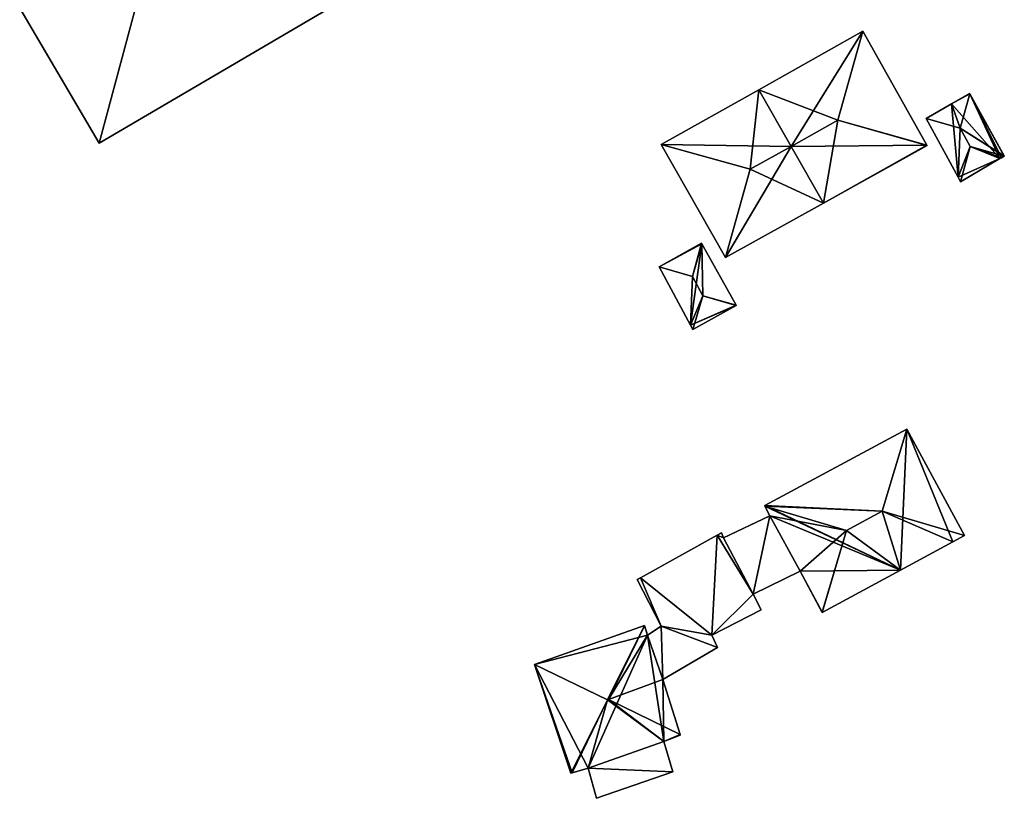
# Model space of a CAD drawing. Units: metres. Extents: x 69369 to 70008, y 353490 to 354013.
# Drawn here: x 69609 to 69693, y 353561 to 353628 of the extents above; entities that cross this region are included whole.
import ezdxf

# ---------------------------------------------------------------- set-up
doc = ezdxf.new("R2010")
doc.units = ezdxf.units.M
for name, color, linetype in [('FacadeFaces', 38, 'Continuous'), ('FloorBoundary', 4, 'Continuous'), ('FloorFaces', 38, 'Continuous'), ('OuterEaves', 4, 'Continuous'), ('RoofFaces', 24, 'Continuous'), ('RoofLines', 2, 'Continuous')]:
    doc.layers.add(name, color=color, linetype=linetype)

msp = doc.modelspace()

# ---------------------------------------------------------------- linework, layer by layer
at = {"layer": 'FacadeFaces'}
for points in [[(69615.422, 353617.808, 303.262), (69640.01, 353632.236, 291.196), (69640.01, 353632.236, 303.262), (69615.422, 353617.808, 303.262)], [(69615.422, 353617.808, 291.196), (69640.01, 353632.236, 291.196), (69615.422, 353617.808, 303.262), (69615.422, 353617.808, 291.196)], [(69608.582, 353629.404, 303.262), (69615.422, 353617.808, 291.196), (69615.422, 353617.808, 303.262), (69608.582, 353629.404, 303.262)], [(69608.582, 353629.404, 291.196), (69615.422, 353617.808, 291.196), (69608.582, 353629.404, 303.262), (69608.582, 353629.404, 291.196)], [(69681.09, 353627.436, 294.42), (69672.127, 353622.403, 286.647), (69672.127, 353622.403, 294.42), (69681.09, 353627.436, 294.42)], [(69681.09, 353627.436, 286.647), (69672.127, 353622.403, 286.647), (69681.09, 353627.436, 294.42), (69681.09, 353627.436, 286.647)], [(69686.594, 353617.633, 294.42), (69686.594, 353617.633, 286.647), (69681.09, 353627.436, 294.42), (69686.594, 353617.633, 294.42)], [(69681.09, 353627.436, 294.42), (69686.594, 353617.633, 286.647), (69681.09, 353627.436, 286.647), (69681.09, 353627.436, 294.42)], [(69672.127, 353622.403, 294.372), (69663.751, 353617.698, 287.505), (69663.751, 353617.698, 294.418), (69672.127, 353622.403, 294.372)], [(69672.127, 353622.403, 287.505), (69663.751, 353617.698, 287.505), (69672.127, 353622.403, 294.372), (69672.127, 353622.403, 287.505)], [(69672.127, 353622.403, 294.42), (69674.914, 353617.521, 286.647), (69674.914, 353617.521, 299.987), (69672.127, 353622.403, 294.42)], [(69672.127, 353622.403, 286.647), (69674.914, 353617.521, 286.647), (69672.127, 353622.403, 294.42), (69672.127, 353622.403, 286.647)], [(69674.914, 353617.522, 299.981), (69674.914, 353617.522, 287.505), (69672.127, 353622.403, 294.372), (69674.914, 353617.522, 299.981)], [(69672.127, 353622.403, 294.372), (69674.914, 353617.522, 287.505), (69672.127, 353622.403, 287.505), (69672.127, 353622.403, 294.372)], [(69690.247, 353622.087, 289.182), (69690.247, 353622.087, 286.066), (69688.714, 353621.195, 289.178), (69690.247, 353622.087, 289.182)], [(69690.247, 353622.087, 286.066), (69688.714, 353621.195, 286.066), (69688.714, 353621.195, 289.178), (69690.247, 353622.087, 286.066)], [(69690.273, 353622.04, 289.222), (69690.273, 353622.04, 286.066), (69690.247, 353622.087, 289.182), (69690.273, 353622.04, 289.222)], [(69690.273, 353622.04, 286.066), (69690.247, 353622.087, 286.066), (69690.247, 353622.087, 289.182), (69690.273, 353622.04, 286.066)], [(69693.243, 353616.705, 289.165), (69690.273, 353622.04, 286.066), (69690.273, 353622.04, 289.222), (69693.243, 353616.705, 289.165)], [(69693.243, 353616.705, 286.066), (69690.273, 353622.04, 286.066), (69693.243, 353616.705, 289.165), (69693.243, 353616.705, 286.066)], [(69688.714, 353621.195, 289.178), (69688.714, 353621.195, 286.066), (69686.53, 353619.923, 289.174), (69688.714, 353621.195, 289.178)], [(69686.53, 353619.923, 289.174), (69688.714, 353621.195, 286.066), (69686.53, 353619.923, 286.066), (69686.53, 353619.923, 289.174)], [(69686.53, 353619.923, 289.174), (69689.262, 353614.866, 286.066), (69689.262, 353614.866, 289.181), (69686.53, 353619.923, 289.174)], [(69686.53, 353619.923, 286.066), (69689.262, 353614.866, 286.066), (69686.53, 353619.923, 289.174), (69686.53, 353619.923, 286.066)], [(69663.751, 353617.698, 294.418), (69663.751, 353617.698, 287.505), (69663.725, 353617.684, 294.389), (69663.751, 353617.698, 294.418)], [(69663.751, 353617.698, 287.505), (69663.725, 353617.684, 287.505), (69663.725, 353617.684, 294.389), (69663.751, 353617.698, 287.505)], [(69663.725, 353617.684, 294.389), (69663.725, 353617.684, 287.505), (69669.259, 353607.966, 294.376), (69663.725, 353617.684, 294.389)], [(69663.725, 353617.684, 287.505), (69669.259, 353607.966, 287.505), (69669.259, 353607.966, 294.376), (69663.725, 353617.684, 287.505)], [(69677.695, 353612.651, 294.385), (69674.914, 353617.522, 287.505), (69674.914, 353617.522, 299.981), (69677.695, 353612.651, 294.385)], [(69677.695, 353612.651, 287.505), (69674.914, 353617.522, 287.505), (69677.695, 353612.651, 294.385), (69677.695, 353612.651, 287.505)], [(69674.914, 353617.521, 299.987), (69674.914, 353617.521, 286.647), (69677.695, 353612.651, 294.433), (69674.914, 353617.521, 299.987)], [(69674.914, 353617.521, 286.647), (69677.695, 353612.651, 286.647), (69677.695, 353612.651, 294.433), (69674.914, 353617.521, 286.647)], [(69677.695, 353612.651, 294.433), (69677.695, 353612.651, 286.647), (69686.611, 353617.603, 294.386), (69677.695, 353612.651, 294.433)], [(69677.695, 353612.651, 286.647), (69686.611, 353617.603, 286.647), (69686.611, 353617.603, 294.386), (69677.695, 353612.651, 286.647)], [(69686.611, 353617.603, 294.386), (69686.594, 353617.633, 286.647), (69686.594, 353617.633, 294.42), (69686.611, 353617.603, 294.386)], [(69686.611, 353617.603, 286.647), (69686.594, 353617.633, 286.647), (69686.611, 353617.603, 294.386), (69686.611, 353617.603, 286.647)], [(69689.464, 353614.492, 289.181), (69689.464, 353614.492, 286.066), (69692.847, 353616.473, 289.181), (69689.464, 353614.492, 289.181)], [(69689.464, 353614.492, 286.066), (69692.847, 353616.473, 286.066), (69692.847, 353616.473, 289.181), (69689.464, 353614.492, 286.066)], [(69692.847, 353616.473, 289.181), (69692.988, 353616.556, 286.066), (69692.988, 353616.556, 289.181), (69692.847, 353616.473, 289.181)], [(69692.847, 353616.473, 286.066), (69692.988, 353616.556, 286.066), (69692.847, 353616.473, 289.181), (69692.847, 353616.473, 286.066)], [(69692.988, 353616.556, 289.181), (69693.224, 353616.694, 286.066), (69693.224, 353616.694, 289.181), (69692.988, 353616.556, 289.181)], [(69692.988, 353616.556, 286.066), (69693.224, 353616.694, 286.066), (69692.988, 353616.556, 289.181), (69692.988, 353616.556, 286.066)], [(69693.224, 353616.694, 289.181), (69693.224, 353616.694, 286.066), (69693.243, 353616.705, 289.165), (69693.224, 353616.694, 289.181)], [(69693.224, 353616.694, 286.066), (69693.243, 353616.705, 286.066), (69693.243, 353616.705, 289.165), (69693.224, 353616.694, 286.066)], [(69689.262, 353614.866, 289.181), (69689.464, 353614.492, 286.066), (69689.464, 353614.492, 289.181), (69689.262, 353614.866, 289.181)], [(69689.262, 353614.866, 286.066), (69689.464, 353614.492, 286.066), (69689.262, 353614.866, 289.181), (69689.262, 353614.866, 286.066)], [(69669.259, 353607.966, 294.376), (69677.695, 353612.651, 287.505), (69677.695, 353612.651, 294.385), (69669.259, 353607.966, 294.376)], [(69669.259, 353607.966, 287.505), (69677.695, 353612.651, 287.505), (69669.259, 353607.966, 294.376), (69669.259, 353607.966, 287.505)], [(69667.214, 353609.203, 291.374), (69667.214, 353609.203, 288.112), (69663.559, 353607.166, 291.37), (69667.214, 353609.203, 291.374)], [(69667.214, 353609.203, 288.112), (69663.559, 353607.166, 288.112), (69663.559, 353607.166, 291.37), (69667.214, 353609.203, 288.112)], [(69667.246, 353609.146, 291.416), (69667.246, 353609.146, 288.112), (69667.214, 353609.203, 291.374), (69667.246, 353609.146, 291.416)], [(69667.214, 353609.203, 291.374), (69667.246, 353609.146, 288.112), (69667.214, 353609.203, 288.112), (69667.214, 353609.203, 291.374)], [(69670.201, 353603.871, 291.356), (69667.246, 353609.146, 288.112), (69667.246, 353609.146, 291.416), (69670.201, 353603.871, 291.356)], [(69670.201, 353603.871, 288.112), (69667.246, 353609.146, 288.112), (69670.201, 353603.871, 291.356), (69670.201, 353603.871, 288.112)], [(69663.559, 353607.166, 291.37), (69666.268, 353602.15, 288.112), (69666.268, 353602.15, 291.374), (69663.559, 353607.166, 291.37)], [(69663.559, 353607.166, 288.112), (69666.268, 353602.15, 288.112), (69663.559, 353607.166, 291.37), (69663.559, 353607.166, 288.112)], [(69666.466, 353601.782, 291.374), (69670.177, 353603.857, 288.112), (69670.177, 353603.857, 291.374), (69666.466, 353601.782, 291.374)], [(69666.466, 353601.782, 288.112), (69670.177, 353603.857, 288.112), (69666.466, 353601.782, 291.374), (69666.466, 353601.782, 288.112)], [(69670.177, 353603.857, 291.374), (69670.177, 353603.857, 288.112), (69670.201, 353603.871, 291.356), (69670.177, 353603.857, 291.374)], [(69670.177, 353603.857, 288.112), (69670.201, 353603.871, 288.112), (69670.201, 353603.871, 291.356), (69670.177, 353603.857, 288.112)], [(69666.268, 353602.15, 291.374), (69666.268, 353602.15, 288.112), (69666.466, 353601.782, 291.374), (69666.268, 353602.15, 291.374)], [(69666.268, 353602.15, 288.112), (69666.466, 353601.782, 288.112), (69666.466, 353601.782, 291.374), (69666.268, 353602.15, 288.112)], [(69684.862, 353593.223, 295.521), (69684.862, 353593.223, 286.983), (69672.64, 353586.641, 295.494), (69684.862, 353593.223, 295.521)], [(69684.862, 353593.223, 286.983), (69672.64, 353586.641, 286.983), (69672.64, 353586.641, 295.494), (69684.862, 353593.223, 286.983)], [(69689.807, 353584.057, 295.512), (69684.862, 353593.223, 286.983), (69684.862, 353593.223, 295.521), (69689.807, 353584.057, 295.512)], [(69689.807, 353584.057, 286.983), (69684.862, 353593.223, 286.983), (69689.807, 353584.057, 295.512), (69689.807, 353584.057, 286.983)], [(69672.64, 353586.641, 295.494), (69672.662, 353586.597, 286.983), (69672.662, 353586.597, 295.536), (69672.64, 353586.641, 295.494)], [(69672.64, 353586.641, 286.983), (69672.662, 353586.597, 286.983), (69672.64, 353586.641, 295.494), (69672.64, 353586.641, 286.983)], [(69672.662, 353586.597, 295.536), (69672.662, 353586.597, 286.983), (69673.076, 353585.759, 295.507), (69672.662, 353586.597, 295.536)], [(69673.076, 353585.759, 295.507), (69672.662, 353586.597, 286.983), (69673.076, 353585.759, 286.983), (69673.076, 353585.759, 295.507)], [(69673.076, 353585.759, 291.21), (69669.094, 353583.859, 288.335), (69669.094, 353583.859, 291.21), (69673.076, 353585.759, 291.21)], [(69673.076, 353585.759, 288.335), (69669.094, 353583.859, 288.335), (69673.076, 353585.759, 291.21), (69673.076, 353585.759, 288.335)], [(69673.076, 353585.759, 295.507), (69675.688, 353580.99, 286.983), (69675.688, 353580.99, 295.537), (69673.076, 353585.759, 295.507)], [(69673.076, 353585.759, 286.983), (69675.688, 353580.99, 286.983), (69673.076, 353585.759, 295.507), (69673.076, 353585.759, 286.983)], [(69675.688, 353580.99, 291.21), (69673.076, 353585.759, 288.335), (69673.076, 353585.759, 291.21), (69675.688, 353580.99, 291.21)], [(69675.688, 353580.99, 288.335), (69673.076, 353585.759, 288.335), (69675.688, 353580.99, 291.21), (69675.688, 353580.99, 288.335)], [(69668.931, 353584.294, 291.677), (69668.561, 353584.089, 288.719), (69668.561, 353584.089, 291.677), (69668.931, 353584.294, 291.677)], [(69668.931, 353584.294, 288.719), (69668.561, 353584.089, 288.719), (69668.931, 353584.294, 291.677), (69668.931, 353584.294, 288.719)], [(69669.094, 353583.859, 291.677), (69668.931, 353584.294, 288.719), (69668.931, 353584.294, 291.677), (69669.094, 353583.859, 291.677)], [(69669.094, 353583.859, 288.719), (69668.931, 353584.294, 288.719), (69669.094, 353583.859, 291.677), (69669.094, 353583.859, 288.719)], [(69668.561, 353584.089, 291.677), (69661.954, 353580.435, 288.719), (69661.954, 353580.435, 291.677), (69668.561, 353584.089, 291.677)], [(69668.561, 353584.089, 288.719), (69661.954, 353580.435, 288.719), (69668.561, 353584.089, 291.677), (69668.561, 353584.089, 288.719)], [(69671.64, 353579.014, 291.677), (69669.094, 353583.859, 288.719), (69669.094, 353583.859, 291.677), (69671.64, 353579.014, 291.677)], [(69671.64, 353579.014, 288.719), (69669.094, 353583.859, 288.719), (69671.64, 353579.014, 291.677), (69671.64, 353579.014, 288.719)], [(69669.094, 353583.859, 291.21), (69671.64, 353579.014, 288.335), (69671.64, 353579.014, 291.21), (69669.094, 353583.859, 291.21)], [(69669.094, 353583.859, 288.335), (69671.64, 353579.014, 288.335), (69669.094, 353583.859, 291.21), (69669.094, 353583.859, 288.335)], [(69684.323, 353581.087, 295.512), (69688.82, 353583.523, 286.983), (69688.82, 353583.523, 295.512), (69684.323, 353581.087, 295.512)], [(69684.323, 353581.087, 286.983), (69688.82, 353583.523, 286.983), (69684.323, 353581.087, 295.512), (69684.323, 353581.087, 286.983)], [(69688.82, 353583.523, 295.512), (69688.82, 353583.523, 286.983), (69689.807, 353584.057, 295.512), (69688.82, 353583.523, 295.512)], [(69688.82, 353583.523, 286.983), (69689.807, 353584.057, 286.983), (69689.807, 353584.057, 295.512), (69688.82, 353583.523, 286.983)], [(69671.64, 353579.014, 291.21), (69671.64, 353579.014, 288.335), (69675.688, 353580.99, 291.21), (69671.64, 353579.014, 291.21)], [(69675.688, 353580.99, 291.21), (69671.64, 353579.014, 288.335), (69675.688, 353580.99, 288.335), (69675.688, 353580.99, 291.21)], [(69675.688, 353580.99, 295.537), (69675.688, 353580.99, 286.983), (69677.583, 353577.464, 295.531), (69675.688, 353580.99, 295.537)], [(69675.688, 353580.99, 286.983), (69677.583, 353577.464, 286.983), (69677.583, 353577.464, 295.531), (69675.688, 353580.99, 286.983)], [(69677.594, 353577.444, 295.512), (69684.323, 353581.087, 286.983), (69684.323, 353581.087, 295.512), (69677.594, 353577.444, 295.512)], [(69677.594, 353577.444, 286.983), (69684.323, 353581.087, 286.983), (69677.594, 353577.444, 295.512), (69677.594, 353577.444, 286.983)], [(69661.954, 353580.435, 291.677), (69661.683, 353580.285, 288.719), (69661.683, 353580.285, 291.677), (69661.954, 353580.435, 291.677)], [(69661.954, 353580.435, 288.719), (69661.683, 353580.285, 288.719), (69661.954, 353580.435, 291.677), (69661.954, 353580.435, 288.719)], [(69661.683, 353580.285, 291.677), (69663.74, 353576.28, 288.719), (69663.74, 353576.28, 291.677), (69661.683, 353580.285, 291.677)], [(69661.683, 353580.285, 288.719), (69663.74, 353576.28, 288.719), (69661.683, 353580.285, 291.677), (69661.683, 353580.285, 288.719)], [(69672.34, 353577.666, 291.677), (69671.64, 353579.014, 288.719), (69671.64, 353579.014, 291.677), (69672.34, 353577.666, 291.677)], [(69672.34, 353577.666, 288.719), (69671.64, 353579.014, 288.719), (69672.34, 353577.666, 291.677), (69672.34, 353577.666, 288.719)], [(69668.096, 353575.499, 291.677), (69672.34, 353577.666, 288.719), (69672.34, 353577.666, 291.677), (69668.096, 353575.499, 291.677)], [(69668.096, 353575.499, 288.719), (69672.34, 353577.666, 288.719), (69668.096, 353575.499, 291.677), (69668.096, 353575.499, 288.719)], [(69677.583, 353577.464, 295.531), (69677.583, 353577.464, 286.983), (69677.594, 353577.444, 295.512), (69677.583, 353577.464, 295.531)], [(69677.583, 353577.464, 286.983), (69677.594, 353577.444, 286.983), (69677.594, 353577.444, 295.512), (69677.583, 353577.464, 286.983)], [(69662.293, 353576.344, 297.276), (69662.293, 353576.344, 289.397), (69652.857, 353572.985, 297.276), (69662.293, 353576.344, 297.276)], [(69662.293, 353576.344, 289.397), (69652.857, 353572.985, 289.397), (69652.857, 353572.985, 297.276), (69662.293, 353576.344, 289.397)], [(69662.302, 353576.316, 297.303), (69662.302, 353576.316, 289.397), (69662.293, 353576.344, 297.276), (69662.302, 353576.316, 297.303)], [(69662.293, 353576.344, 297.276), (69662.302, 353576.316, 289.397), (69662.293, 353576.344, 289.397), (69662.293, 353576.344, 297.276)], [(69662.564, 353575.498, 297.313), (69662.564, 353575.498, 289.397), (69662.302, 353576.316, 297.303), (69662.564, 353575.498, 297.313)], [(69662.564, 353575.498, 289.397), (69662.302, 353576.316, 289.397), (69662.302, 353576.316, 297.303), (69662.564, 353575.498, 289.397)], [(69663.74, 353576.28, 291.677), (69663.74, 353576.28, 288.719), (69662.564, 353575.498, 291.677), (69663.74, 353576.28, 291.677)], [(69662.564, 353575.498, 291.677), (69663.74, 353576.28, 288.719), (69662.564, 353575.498, 288.719), (69662.564, 353575.498, 291.677)], [(69663.889, 353571.693, 297.266), (69662.564, 353575.498, 289.397), (69662.564, 353575.498, 297.313), (69663.889, 353571.693, 297.266)], [(69663.889, 353571.693, 289.397), (69662.564, 353575.498, 289.397), (69663.889, 353571.693, 297.266), (69663.889, 353571.693, 289.397)], [(69662.564, 353575.498, 291.677), (69663.889, 353571.693, 288.719), (69663.889, 353571.693, 291.677), (69662.564, 353575.498, 291.677)], [(69662.564, 353575.498, 288.719), (69663.889, 353571.693, 288.719), (69662.564, 353575.498, 291.677), (69662.564, 353575.498, 288.719)], [(69668.587, 353574.448, 291.677), (69668.096, 353575.499, 288.719), (69668.096, 353575.499, 291.677), (69668.587, 353574.448, 291.677)], [(69668.587, 353574.448, 288.719), (69668.096, 353575.499, 288.719), (69668.587, 353574.448, 291.677), (69668.587, 353574.448, 288.719)], [(69663.889, 353571.693, 291.677), (69668.587, 353574.448, 288.719), (69668.587, 353574.448, 291.677), (69663.889, 353571.693, 291.677)], [(69663.889, 353571.693, 288.719), (69668.587, 353574.448, 288.719), (69663.889, 353571.693, 291.677), (69663.889, 353571.693, 288.719)], [(69652.857, 353572.985, 297.276), (69652.857, 353572.985, 289.397), (69655.979, 353563.637, 297.276), (69652.857, 353572.985, 297.276)], [(69652.857, 353572.985, 289.397), (69655.979, 353563.637, 289.397), (69655.979, 353563.637, 297.276), (69652.857, 353572.985, 289.397)], [(69665.358, 353566.957, 297.363), (69665.358, 353566.957, 289.397), (69663.889, 353571.693, 297.266), (69665.358, 353566.957, 297.363)], [(69665.358, 353566.957, 289.397), (69663.889, 353571.693, 289.397), (69663.889, 353571.693, 297.266), (69665.358, 353566.957, 289.397)], [(69657.45, 353564.076, 297.306), (69657.45, 353564.076, 289.397), (69663.961, 353566.369, 297.285), (69657.45, 353564.076, 297.306)], [(69657.45, 353564.076, 289.397), (69663.961, 353566.369, 289.397), (69663.961, 353566.369, 297.285), (69657.45, 353564.076, 289.397)], [(69663.961, 353566.369, 297.281), (69663.961, 353566.369, 289.45), (69657.45, 353564.076, 297.272), (69663.961, 353566.369, 297.281)], [(69663.961, 353566.369, 289.45), (69657.45, 353564.076, 289.45), (69657.45, 353564.076, 297.272), (69663.961, 353566.369, 289.45)], [(69663.961, 353566.369, 297.285), (69665.372, 353566.913, 289.397), (69665.372, 353566.913, 297.321), (69663.961, 353566.369, 297.285)], [(69663.961, 353566.369, 289.397), (69665.372, 353566.913, 289.397), (69663.961, 353566.369, 297.285), (69663.961, 353566.369, 289.397)], [(69664.743, 353563.736, 296.674), (69663.961, 353566.369, 289.45), (69663.961, 353566.369, 297.281), (69664.743, 353563.736, 296.674)], [(69664.743, 353563.736, 296.674), (69664.743, 353563.736, 289.45), (69663.961, 353566.369, 289.45), (69664.743, 353563.736, 296.674)], [(69665.372, 353566.913, 297.321), (69665.358, 353566.957, 289.397), (69665.358, 353566.957, 297.363), (69665.372, 353566.913, 297.321)], [(69665.372, 353566.913, 289.397), (69665.358, 353566.957, 289.397), (69665.372, 353566.913, 297.321), (69665.372, 353566.913, 289.397)], [(69656.082, 353563.668, 297.374), (69656.082, 353563.668, 289.397), (69657.45, 353564.076, 297.306), (69656.082, 353563.668, 297.374)], [(69656.082, 353563.668, 289.397), (69657.45, 353564.076, 289.397), (69657.45, 353564.076, 297.306), (69656.082, 353563.668, 289.397)], [(69657.45, 353564.076, 297.272), (69657.45, 353564.076, 289.45), (69658.191, 353561.472, 296.674), (69657.45, 353564.076, 297.272)], [(69657.45, 353564.076, 289.45), (69658.191, 353561.472, 289.45), (69658.191, 353561.472, 296.674), (69657.45, 353564.076, 289.45)], [(69655.979, 353563.637, 297.276), (69656.082, 353563.668, 289.397), (69656.082, 353563.668, 297.374), (69655.979, 353563.637, 297.276)], [(69655.979, 353563.637, 289.397), (69656.082, 353563.668, 289.397), (69655.979, 353563.637, 297.276), (69655.979, 353563.637, 289.397)], [(69658.191, 353561.472, 296.674), (69658.191, 353561.472, 289.45), (69664.743, 353563.736, 296.674), (69658.191, 353561.472, 296.674)], [(69658.191, 353561.472, 289.45), (69664.743, 353563.736, 289.45), (69664.743, 353563.736, 296.674), (69658.191, 353561.472, 289.45)]]:
    msp.add_3dface(points, dxfattribs=at)
at = {"layer": 'FloorBoundary'}
for points in [[(69633.174, 353643.845, 291.196), (69623.472, 353638.182, 291.196), (69620.416, 353636.393, 291.196), (69608.582, 353629.404, 291.196), (69615.422, 353617.808, 291.196), (69640.01, 353632.236, 291.196), (69633.174, 353643.845, 291.196)], [(69681.09, 353627.436, 286.647), (69672.127, 353622.403, 286.647), (69674.914, 353617.521, 286.647), (69677.695, 353612.651, 286.647), (69686.611, 353617.603, 286.647), (69686.594, 353617.633, 286.647), (69681.09, 353627.436, 286.647)], [(69672.127, 353622.403, 287.505), (69663.751, 353617.698, 287.505), (69663.725, 353617.684, 287.505), (69669.259, 353607.966, 287.505), (69677.695, 353612.651, 287.505), (69674.914, 353617.522, 287.505), (69672.127, 353622.403, 287.505)], [(69686.53, 353619.923, 286.066), (69689.262, 353614.866, 286.066), (69689.464, 353614.492, 286.066), (69692.847, 353616.473, 286.066), (69692.988, 353616.556, 286.066), (69693.224, 353616.694, 286.066), (69693.243, 353616.705, 286.066), (69690.273, 353622.04, 286.066), (69690.247, 353622.087, 286.066), (69688.714, 353621.195, 286.066), (69686.53, 353619.923, 286.066)], [(69667.214, 353609.203, 288.112), (69663.559, 353607.166, 288.112), (69666.268, 353602.15, 288.112), (69666.466, 353601.782, 288.112), (69670.177, 353603.857, 288.112), (69670.201, 353603.871, 288.112), (69667.246, 353609.146, 288.112), (69667.214, 353609.203, 288.112)], [(69673.076, 353585.759, 286.983), (69675.688, 353580.99, 286.983), (69677.583, 353577.464, 286.983), (69677.594, 353577.444, 286.983), (69684.323, 353581.087, 286.983), (69688.82, 353583.523, 286.983), (69689.807, 353584.057, 286.983), (69684.862, 353593.223, 286.983), (69672.64, 353586.641, 286.983), (69672.662, 353586.597, 286.983), (69673.076, 353585.759, 286.983)], [(69675.688, 353580.99, 288.335), (69673.076, 353585.759, 288.335), (69669.094, 353583.859, 288.335), (69671.64, 353579.014, 288.335), (69675.688, 353580.99, 288.335)], [(69662.564, 353575.498, 288.719), (69663.889, 353571.693, 288.719), (69668.587, 353574.448, 288.719), (69668.096, 353575.499, 288.719), (69672.34, 353577.666, 288.719), (69671.64, 353579.014, 288.719), (69669.094, 353583.859, 288.719), (69668.931, 353584.294, 288.719), (69668.561, 353584.089, 288.719), (69661.954, 353580.435, 288.719), (69661.683, 353580.285, 288.719), (69663.74, 353576.28, 288.719), (69662.564, 353575.498, 288.719)], [(69662.293, 353576.344, 289.397), (69652.857, 353572.985, 289.397), (69655.979, 353563.637, 289.397), (69656.082, 353563.668, 289.397), (69657.45, 353564.076, 289.397), (69663.961, 353566.369, 289.397), (69665.372, 353566.913, 289.397), (69665.358, 353566.957, 289.397), (69663.889, 353571.693, 289.397), (69662.564, 353575.498, 289.397), (69662.302, 353576.316, 289.397), (69662.293, 353576.344, 289.397)], [(69663.961, 353566.369, 289.45), (69657.45, 353564.076, 289.45), (69658.191, 353561.472, 289.45), (69664.743, 353563.736, 289.45), (69663.961, 353566.369, 289.45)]]:
    msp.add_polyline3d(points, dxfattribs=at)
at = {"layer": 'FloorFaces'}
for points in [[(69620.416, 353636.393, 291.196), (69615.422, 353617.808, 291.196), (69608.582, 353629.404, 291.196), (69620.416, 353636.393, 291.196)], [(69620.416, 353636.393, 291.196), (69640.01, 353632.236, 291.196), (69615.422, 353617.808, 291.196), (69620.416, 353636.393, 291.196)], [(69681.09, 353627.436, 286.647), (69674.914, 353617.521, 286.647), (69672.127, 353622.403, 286.647), (69681.09, 353627.436, 286.647)], [(69681.09, 353627.436, 286.647), (69686.594, 353617.633, 286.647), (69674.914, 353617.521, 286.647), (69681.09, 353627.436, 286.647)], [(69672.127, 353622.403, 287.505), (69674.914, 353617.522, 287.505), (69663.751, 353617.698, 287.505), (69672.127, 353622.403, 287.505)], [(69690.273, 353622.04, 286.066), (69688.714, 353621.195, 286.066), (69690.247, 353622.087, 286.066), (69690.273, 353622.04, 286.066)], [(69692.847, 353616.473, 286.066), (69688.714, 353621.195, 286.066), (69690.273, 353622.04, 286.066), (69692.847, 353616.473, 286.066)], [(69692.847, 353616.473, 286.066), (69690.273, 353622.04, 286.066), (69692.988, 353616.556, 286.066), (69692.847, 353616.473, 286.066)], [(69692.988, 353616.556, 286.066), (69690.273, 353622.04, 286.066), (69693.224, 353616.694, 286.066), (69692.988, 353616.556, 286.066)], [(69693.224, 353616.694, 286.066), (69690.273, 353622.04, 286.066), (69693.243, 353616.705, 286.066), (69693.224, 353616.694, 286.066)], [(69686.53, 353619.923, 286.066), (69688.714, 353621.195, 286.066), (69689.262, 353614.866, 286.066), (69686.53, 353619.923, 286.066)], [(69689.262, 353614.866, 286.066), (69688.714, 353621.195, 286.066), (69692.847, 353616.473, 286.066), (69689.262, 353614.866, 286.066)], [(69663.751, 353617.698, 287.505), (69669.259, 353607.966, 287.505), (69663.725, 353617.684, 287.505), (69663.751, 353617.698, 287.505)], [(69663.751, 353617.698, 287.505), (69674.914, 353617.522, 287.505), (69669.259, 353607.966, 287.505), (69663.751, 353617.698, 287.505)], [(69669.259, 353607.966, 287.505), (69674.914, 353617.522, 287.505), (69677.695, 353612.651, 287.505), (69669.259, 353607.966, 287.505)], [(69674.914, 353617.521, 286.647), (69686.594, 353617.633, 286.647), (69677.695, 353612.651, 286.647), (69674.914, 353617.521, 286.647)], [(69677.695, 353612.651, 286.647), (69686.594, 353617.633, 286.647), (69686.611, 353617.603, 286.647), (69677.695, 353612.651, 286.647)], [(69689.262, 353614.866, 286.066), (69692.847, 353616.473, 286.066), (69689.464, 353614.492, 286.066), (69689.262, 353614.866, 286.066)], [(69667.214, 353609.203, 288.112), (69667.246, 353609.146, 288.112), (69663.559, 353607.166, 288.112), (69667.214, 353609.203, 288.112)], [(69663.559, 353607.166, 288.112), (69667.246, 353609.146, 288.112), (69666.268, 353602.15, 288.112), (69663.559, 353607.166, 288.112)], [(69666.268, 353602.15, 288.112), (69667.246, 353609.146, 288.112), (69670.201, 353603.871, 288.112), (69666.268, 353602.15, 288.112)], [(69666.268, 353602.15, 288.112), (69670.201, 353603.871, 288.112), (69670.177, 353603.857, 288.112), (69666.268, 353602.15, 288.112)], [(69666.268, 353602.15, 288.112), (69670.177, 353603.857, 288.112), (69666.466, 353601.782, 288.112), (69666.268, 353602.15, 288.112)], [(69684.323, 353581.087, 286.983), (69672.64, 353586.641, 286.983), (69684.862, 353593.223, 286.983), (69684.323, 353581.087, 286.983)], [(69684.323, 353581.087, 286.983), (69684.862, 353593.223, 286.983), (69688.82, 353583.523, 286.983), (69684.323, 353581.087, 286.983)], [(69688.82, 353583.523, 286.983), (69684.862, 353593.223, 286.983), (69689.807, 353584.057, 286.983), (69688.82, 353583.523, 286.983)], [(69684.323, 353581.087, 286.983), (69672.662, 353586.597, 286.983), (69672.64, 353586.641, 286.983), (69684.323, 353581.087, 286.983)], [(69673.076, 353585.759, 286.983), (69672.662, 353586.597, 286.983), (69684.323, 353581.087, 286.983), (69673.076, 353585.759, 286.983)], [(69673.076, 353585.759, 288.335), (69671.64, 353579.014, 288.335), (69669.094, 353583.859, 288.335), (69673.076, 353585.759, 288.335)], [(69675.688, 353580.99, 288.335), (69671.64, 353579.014, 288.335), (69673.076, 353585.759, 288.335), (69675.688, 353580.99, 288.335)], [(69673.076, 353585.759, 286.983), (69684.323, 353581.087, 286.983), (69675.688, 353580.99, 286.983), (69673.076, 353585.759, 286.983)], [(69669.094, 353583.859, 288.719), (69668.561, 353584.089, 288.719), (69668.931, 353584.294, 288.719), (69669.094, 353583.859, 288.719)], [(69668.096, 353575.499, 288.719), (69661.954, 353580.435, 288.719), (69668.561, 353584.089, 288.719), (69668.096, 353575.499, 288.719)], [(69668.096, 353575.499, 288.719), (69668.561, 353584.089, 288.719), (69671.64, 353579.014, 288.719), (69668.096, 353575.499, 288.719)], [(69671.64, 353579.014, 288.719), (69668.561, 353584.089, 288.719), (69669.094, 353583.859, 288.719), (69671.64, 353579.014, 288.719)], [(69675.688, 353580.99, 286.983), (69684.323, 353581.087, 286.983), (69677.594, 353577.444, 286.983), (69675.688, 353580.99, 286.983)], [(69661.954, 353580.435, 288.719), (69663.74, 353576.28, 288.719), (69661.683, 353580.285, 288.719), (69661.954, 353580.435, 288.719)], [(69668.096, 353575.499, 288.719), (69663.74, 353576.28, 288.719), (69661.954, 353580.435, 288.719), (69668.096, 353575.499, 288.719)], [(69668.096, 353575.499, 288.719), (69671.64, 353579.014, 288.719), (69672.34, 353577.666, 288.719), (69668.096, 353575.499, 288.719)], [(69662.293, 353576.344, 289.397), (69662.564, 353575.498, 289.397), (69652.857, 353572.985, 289.397), (69662.293, 353576.344, 289.397)], [(69662.564, 353575.498, 288.719), (69663.74, 353576.28, 288.719), (69663.889, 353571.693, 288.719), (69662.564, 353575.498, 288.719)], [(69663.889, 353571.693, 288.719), (69663.74, 353576.28, 288.719), (69668.587, 353574.448, 288.719), (69663.889, 353571.693, 288.719)], [(69668.587, 353574.448, 288.719), (69663.74, 353576.28, 288.719), (69668.096, 353575.499, 288.719), (69668.587, 353574.448, 288.719)], [(69652.857, 353572.985, 289.397), (69662.564, 353575.498, 289.397), (69657.45, 353564.076, 289.397), (69652.857, 353572.985, 289.397)], [(69657.45, 353564.076, 289.397), (69662.564, 353575.498, 289.397), (69663.961, 353566.369, 289.397), (69657.45, 353564.076, 289.397)], [(69663.961, 353566.369, 289.397), (69662.564, 353575.498, 289.397), (69663.889, 353571.693, 289.397), (69663.961, 353566.369, 289.397)], [(69652.857, 353572.985, 289.397), (69656.082, 353563.668, 289.397), (69655.979, 353563.637, 289.397), (69652.857, 353572.985, 289.397)], [(69652.857, 353572.985, 289.397), (69657.45, 353564.076, 289.397), (69656.082, 353563.668, 289.397), (69652.857, 353572.985, 289.397)], [(69663.961, 353566.369, 289.397), (69663.889, 353571.693, 289.397), (69665.358, 353566.957, 289.397), (69663.961, 353566.369, 289.397)], [(69663.961, 353566.369, 289.45), (69664.743, 353563.736, 289.45), (69657.45, 353564.076, 289.45), (69663.961, 353566.369, 289.45)], [(69663.961, 353566.369, 289.397), (69665.358, 353566.957, 289.397), (69665.372, 353566.913, 289.397), (69663.961, 353566.369, 289.397)], [(69657.45, 353564.076, 289.45), (69664.743, 353563.736, 289.45), (69658.191, 353561.472, 289.45), (69657.45, 353564.076, 289.45)]]:
    msp.add_3dface(points, dxfattribs=at)
at = {"layer": 'OuterEaves'}
for points in [[(69633.174, 353643.845, 303.262), (69623.472, 353638.182, 303.262), (69620.416, 353636.393, 303.262), (69608.582, 353629.404, 303.262), (69615.422, 353617.808, 303.262), (69640.01, 353632.236, 303.262), (69633.174, 353643.845, 303.262)], [(69686.611, 353617.603, 294.386), (69686.594, 353617.633, 294.42), (69681.09, 353627.436, 294.42), (69672.127, 353622.403, 294.42), (69674.914, 353617.521, 299.987), (69677.695, 353612.651, 294.433), (69686.611, 353617.603, 294.386)], [(69677.695, 353612.651, 294.385), (69674.914, 353617.522, 299.981), (69672.127, 353622.403, 294.372), (69663.751, 353617.698, 294.418), (69663.725, 353617.684, 294.389), (69669.259, 353607.966, 294.376), (69677.695, 353612.651, 294.385)], [(69693.224, 353616.694, 289.181), (69693.243, 353616.705, 289.165), (69690.273, 353622.04, 289.222), (69690.247, 353622.087, 289.182), (69688.714, 353621.195, 289.178), (69686.53, 353619.923, 289.174), (69689.262, 353614.866, 289.181), (69689.464, 353614.492, 289.181), (69692.847, 353616.473, 289.181), (69692.988, 353616.556, 289.181), (69693.224, 353616.694, 289.181)], [(69666.268, 353602.15, 291.374), (69666.466, 353601.782, 291.374), (69670.177, 353603.857, 291.374), (69670.201, 353603.871, 291.356), (69667.246, 353609.146, 291.416), (69667.214, 353609.203, 291.374), (69663.559, 353607.166, 291.37), (69666.268, 353602.15, 291.374)], [(69673.076, 353585.759, 295.507), (69675.688, 353580.99, 295.537), (69677.583, 353577.464, 295.531), (69677.594, 353577.444, 295.512), (69684.323, 353581.087, 295.512), (69688.82, 353583.523, 295.512), (69689.807, 353584.057, 295.512), (69684.862, 353593.223, 295.521), (69672.64, 353586.641, 295.494), (69672.662, 353586.597, 295.536), (69673.076, 353585.759, 295.507)], [(69675.688, 353580.99, 291.21), (69673.076, 353585.759, 291.21), (69669.094, 353583.859, 291.21), (69671.64, 353579.014, 291.21), (69675.688, 353580.99, 291.21)], [(69668.931, 353584.294, 291.677), (69668.561, 353584.089, 291.677), (69661.954, 353580.435, 291.677), (69661.683, 353580.285, 291.677), (69663.74, 353576.28, 291.677), (69662.564, 353575.498, 291.677), (69663.889, 353571.693, 291.677), (69668.587, 353574.448, 291.677), (69668.096, 353575.499, 291.677), (69672.34, 353577.666, 291.677), (69671.64, 353579.014, 291.677), (69669.094, 353583.859, 291.677), (69668.931, 353584.294, 291.677)], [(69662.302, 353576.316, 297.303), (69662.293, 353576.344, 297.276), (69652.857, 353572.985, 297.276), (69655.979, 353563.637, 297.276), (69656.082, 353563.668, 297.374), (69657.45, 353564.076, 297.306), (69663.961, 353566.369, 297.285), (69665.372, 353566.913, 297.321), (69665.358, 353566.957, 297.363), (69663.889, 353571.693, 297.266), (69662.564, 353575.498, 297.313), (69662.302, 353576.316, 297.303)], [(69664.743, 353563.736, 296.674), (69663.961, 353566.369, 297.281), (69657.45, 353564.076, 297.272), (69658.191, 353561.472, 296.674), (69664.743, 353563.736, 296.674)]]:
    msp.add_polyline3d(points, dxfattribs=at)
at = {"layer": 'RoofFaces'}
for points in [[(69608.582, 353629.404, 303.262), (69615.422, 353617.808, 303.262), (69620.416, 353636.393, 303.262), (69608.582, 353629.404, 303.262)], [(69615.422, 353617.808, 303.262), (69640.01, 353632.236, 303.262), (69620.416, 353636.393, 303.262), (69615.422, 353617.808, 303.262)], [(69672.127, 353622.403, 294.42), (69678.941, 353619.782, 299.987), (69681.09, 353627.436, 294.42), (69672.127, 353622.403, 294.42)], [(69681.09, 353627.436, 294.42), (69678.941, 353619.782, 299.987), (69686.594, 353617.633, 294.42), (69681.09, 353627.436, 294.42)], [(69663.751, 353617.698, 294.418), (69671.389, 353615.564, 299.981), (69672.127, 353622.403, 294.372), (69663.751, 353617.698, 294.418)], [(69672.127, 353622.403, 294.372), (69671.389, 353615.564, 299.981), (69674.914, 353617.522, 299.981), (69672.127, 353622.403, 294.372)], [(69674.914, 353617.521, 299.987), (69678.941, 353619.782, 299.987), (69672.127, 353622.403, 294.42), (69674.914, 353617.521, 299.987)], [(69690.247, 353622.087, 289.182), (69688.714, 353621.195, 289.178), (69690.273, 353622.04, 289.222), (69690.247, 353622.087, 289.182)], [(69688.714, 353621.195, 289.178), (69689.45, 353619.098, 290.788), (69690.273, 353622.04, 289.222), (69688.714, 353621.195, 289.178)], [(69690.273, 353622.04, 289.222), (69689.45, 353619.098, 290.788), (69693.243, 353616.705, 289.165), (69690.273, 353622.04, 289.222)], [(69686.53, 353619.923, 289.174), (69689.45, 353619.098, 290.788), (69688.714, 353621.195, 289.178), (69686.53, 353619.923, 289.174)], [(69677.695, 353612.651, 294.433), (69678.941, 353619.782, 299.987), (69674.914, 353617.521, 299.987), (69677.695, 353612.651, 294.433)], [(69686.611, 353617.603, 294.386), (69678.941, 353619.782, 299.987), (69677.695, 353612.651, 294.433), (69686.611, 353617.603, 294.386)], [(69686.594, 353617.633, 294.42), (69678.941, 353619.782, 299.987), (69686.611, 353617.603, 294.386), (69686.594, 353617.633, 294.42)], [(69689.262, 353614.866, 289.181), (69689.45, 353619.098, 290.788), (69686.53, 353619.923, 289.174), (69689.262, 353614.866, 289.181)], [(69690.308, 353617.51, 290.788), (69689.45, 353619.098, 290.788), (69689.262, 353614.866, 289.181), (69690.308, 353617.51, 290.788)], [(69693.243, 353616.705, 289.165), (69689.45, 353619.098, 290.788), (69693.224, 353616.694, 289.181), (69693.243, 353616.705, 289.165)], [(69693.224, 353616.694, 289.181), (69689.45, 353619.098, 290.788), (69690.308, 353617.51, 290.788), (69693.224, 353616.694, 289.181)], [(69663.725, 353617.684, 294.389), (69671.389, 353615.564, 299.981), (69663.751, 353617.698, 294.418), (69663.725, 353617.684, 294.389)], [(69669.259, 353607.966, 294.376), (69671.389, 353615.564, 299.981), (69663.725, 353617.684, 294.389), (69669.259, 353607.966, 294.376)], [(69674.914, 353617.522, 299.981), (69671.389, 353615.564, 299.981), (69677.695, 353612.651, 294.385), (69674.914, 353617.522, 299.981)], [(69689.464, 353614.492, 289.181), (69690.308, 353617.51, 290.788), (69689.262, 353614.866, 289.181), (69689.464, 353614.492, 289.181)], [(69692.847, 353616.473, 289.181), (69690.308, 353617.51, 290.788), (69689.464, 353614.492, 289.181), (69692.847, 353616.473, 289.181)], [(69693.224, 353616.694, 289.181), (69690.308, 353617.51, 290.788), (69692.988, 353616.556, 289.181), (69693.224, 353616.694, 289.181)], [(69692.988, 353616.556, 289.181), (69690.308, 353617.51, 290.788), (69692.847, 353616.473, 289.181), (69692.988, 353616.556, 289.181)], [(69677.695, 353612.651, 294.385), (69671.389, 353615.564, 299.981), (69669.259, 353607.966, 294.376), (69677.695, 353612.651, 294.385)], [(69663.559, 353607.166, 291.37), (69666.427, 353606.328, 292.741), (69667.214, 353609.203, 291.374), (69663.559, 353607.166, 291.37)], [(69667.214, 353609.203, 291.374), (69666.427, 353606.328, 292.741), (69667.246, 353609.146, 291.416), (69667.214, 353609.203, 291.374)], [(69667.246, 353609.146, 291.416), (69666.427, 353606.328, 292.741), (69667.311, 353604.69, 292.741), (69667.246, 353609.146, 291.416)], [(69667.246, 353609.146, 291.416), (69667.311, 353604.69, 292.741), (69670.201, 353603.871, 291.356), (69667.246, 353609.146, 291.416)], [(69666.268, 353602.15, 291.374), (69666.427, 353606.328, 292.741), (69663.559, 353607.166, 291.37), (69666.268, 353602.15, 291.374)], [(69667.311, 353604.69, 292.741), (69666.427, 353606.328, 292.741), (69666.268, 353602.15, 291.374), (69667.311, 353604.69, 292.741)], [(69666.466, 353601.782, 291.374), (69667.311, 353604.69, 292.741), (69666.268, 353602.15, 291.374), (69666.466, 353601.782, 291.374)], [(69670.177, 353603.857, 291.374), (69667.311, 353604.69, 292.741), (69666.466, 353601.782, 291.374), (69670.177, 353603.857, 291.374)], [(69670.201, 353603.871, 291.356), (69667.311, 353604.69, 292.741), (69670.177, 353603.857, 291.374), (69670.201, 353603.871, 291.356)], [(69672.64, 353586.641, 295.494), (69682.748, 353586.163, 299.987), (69684.862, 353593.223, 295.521), (69672.64, 353586.641, 295.494)], [(69684.862, 353593.223, 295.521), (69682.748, 353586.163, 299.987), (69689.807, 353584.057, 295.512), (69684.862, 353593.223, 295.521)], [(69672.662, 353586.597, 295.536), (69682.748, 353586.163, 299.987), (69672.64, 353586.641, 295.494), (69672.662, 353586.597, 295.536)], [(69673.076, 353585.759, 295.507), (69679.683, 353584.503, 299.987), (69672.662, 353586.597, 295.536), (69673.076, 353585.759, 295.507)], [(69672.662, 353586.597, 295.536), (69679.683, 353584.503, 299.987), (69682.748, 353586.163, 299.987), (69672.662, 353586.597, 295.536)], [(69682.748, 353586.163, 299.987), (69679.683, 353584.503, 299.987), (69684.323, 353581.087, 295.512), (69682.748, 353586.163, 299.987)], [(69688.82, 353583.523, 295.512), (69682.748, 353586.163, 299.987), (69684.323, 353581.087, 295.512), (69688.82, 353583.523, 295.512)], [(69689.807, 353584.057, 295.512), (69682.748, 353586.163, 299.987), (69688.82, 353583.523, 295.512), (69689.807, 353584.057, 295.512)], [(69669.094, 353583.859, 291.21), (69671.64, 353579.014, 291.21), (69673.076, 353585.759, 291.21), (69669.094, 353583.859, 291.21)], [(69673.076, 353585.759, 291.21), (69671.64, 353579.014, 291.21), (69675.688, 353580.99, 291.21), (69673.076, 353585.759, 291.21)], [(69675.688, 353580.99, 295.537), (69679.683, 353584.503, 299.987), (69673.076, 353585.759, 295.507), (69675.688, 353580.99, 295.537)], [(69668.561, 353584.089, 291.677), (69669.094, 353583.859, 291.677), (69668.931, 353584.294, 291.677), (69668.561, 353584.089, 291.677)], [(69677.583, 353577.464, 295.531), (69679.683, 353584.503, 299.987), (69675.688, 353580.99, 295.537), (69677.583, 353577.464, 295.531)], [(69677.594, 353577.444, 295.512), (69679.683, 353584.503, 299.987), (69677.583, 353577.464, 295.531), (69677.594, 353577.444, 295.512)], [(69684.323, 353581.087, 295.512), (69679.683, 353584.503, 299.987), (69677.594, 353577.444, 295.512), (69684.323, 353581.087, 295.512)], [(69661.954, 353580.435, 291.677), (69668.096, 353575.499, 291.677), (69668.561, 353584.089, 291.677), (69661.954, 353580.435, 291.677)], [(69668.096, 353575.499, 291.677), (69671.64, 353579.014, 291.677), (69668.561, 353584.089, 291.677), (69668.096, 353575.499, 291.677)], [(69671.64, 353579.014, 291.677), (69669.094, 353583.859, 291.677), (69668.561, 353584.089, 291.677), (69671.64, 353579.014, 291.677)], [(69661.683, 353580.285, 291.677), (69663.74, 353576.28, 291.677), (69661.954, 353580.435, 291.677), (69661.683, 353580.285, 291.677)], [(69663.74, 353576.28, 291.677), (69668.096, 353575.499, 291.677), (69661.954, 353580.435, 291.677), (69663.74, 353576.28, 291.677)], [(69672.34, 353577.666, 291.677), (69671.64, 353579.014, 291.677), (69668.096, 353575.499, 291.677), (69672.34, 353577.666, 291.677)], [(69652.857, 353572.985, 297.276), (69659.132, 353569.929, 301.804), (69662.293, 353576.344, 297.276), (69652.857, 353572.985, 297.276)], [(69659.132, 353569.929, 301.804), (69659.204, 353569.955, 301.804), (69662.293, 353576.344, 297.276), (69659.132, 353569.929, 301.804)], [(69662.293, 353576.344, 297.276), (69659.204, 353569.955, 301.804), (69662.302, 353576.316, 297.303), (69662.293, 353576.344, 297.276)], [(69662.302, 353576.316, 297.303), (69659.204, 353569.955, 301.804), (69662.564, 353575.498, 297.313), (69662.302, 353576.316, 297.303)], [(69662.564, 353575.498, 291.677), (69663.889, 353571.693, 291.677), (69663.74, 353576.28, 291.677), (69662.564, 353575.498, 291.677)], [(69663.889, 353571.693, 291.677), (69668.587, 353574.448, 291.677), (69663.74, 353576.28, 291.677), (69663.889, 353571.693, 291.677)], [(69668.587, 353574.448, 291.677), (69668.096, 353575.499, 291.677), (69663.74, 353576.28, 291.677), (69668.587, 353574.448, 291.677)], [(69662.564, 353575.498, 297.313), (69659.204, 353569.955, 301.804), (69663.889, 353571.693, 297.266), (69662.564, 353575.498, 297.313)], [(69655.979, 353563.637, 297.276), (69659.132, 353569.929, 301.804), (69652.857, 353572.985, 297.276), (69655.979, 353563.637, 297.276)], [(69663.889, 353571.693, 297.266), (69659.204, 353569.955, 301.804), (69665.358, 353566.957, 297.363), (69663.889, 353571.693, 297.266)], [(69656.082, 353563.668, 297.374), (69659.132, 353569.929, 301.804), (69655.979, 353563.637, 297.276), (69656.082, 353563.668, 297.374)], [(69657.45, 353564.076, 297.306), (69659.132, 353569.929, 301.804), (69656.082, 353563.668, 297.374), (69657.45, 353564.076, 297.306)], [(69663.961, 353566.369, 297.285), (69659.132, 353569.929, 301.804), (69657.45, 353564.076, 297.306), (69663.961, 353566.369, 297.285)], [(69663.961, 353566.369, 297.285), (69659.204, 353569.955, 301.804), (69659.132, 353569.929, 301.804), (69663.961, 353566.369, 297.285)], [(69665.358, 353566.957, 297.363), (69659.204, 353569.955, 301.804), (69663.961, 353566.369, 297.285), (69665.358, 353566.957, 297.363)], [(69663.961, 353566.369, 297.281), (69657.45, 353564.076, 297.272), (69664.743, 353563.736, 296.674), (69663.961, 353566.369, 297.281)], [(69665.372, 353566.913, 297.321), (69665.358, 353566.957, 297.363), (69663.961, 353566.369, 297.285), (69665.372, 353566.913, 297.321)], [(69657.45, 353564.076, 297.272), (69658.191, 353561.472, 296.674), (69664.743, 353563.736, 296.674), (69657.45, 353564.076, 297.272)]]:
    msp.add_3dface(points, dxfattribs=at)
at = {"layer": 'RoofLines'}
for points in [[(69678.941, 353619.782, 299.987), (69681.09, 353627.436, 294.42)], [(69689.45, 353619.098, 290.788), (69690.273, 353622.04, 289.222)], [(69678.941, 353619.782, 299.987), (69674.914, 353617.521, 299.987)], [(69686.594, 353617.633, 294.42), (69678.941, 353619.782, 299.987)], [(69689.45, 353619.098, 290.788), (69686.53, 353619.923, 289.174)], [(69690.308, 353617.51, 290.788), (69689.45, 353619.098, 290.788)], [(69663.751, 353617.698, 294.418), (69671.389, 353615.564, 299.981)], [(69674.914, 353617.522, 299.981), (69671.389, 353615.564, 299.981)], [(69690.308, 353617.51, 290.788), (69689.464, 353614.492, 289.181)], [(69693.224, 353616.694, 289.181), (69690.308, 353617.51, 290.788)], [(69671.389, 353615.564, 299.981), (69669.259, 353607.966, 294.376)], [(69667.246, 353609.146, 291.416), (69666.427, 353606.328, 292.741)], [(69666.427, 353606.328, 292.741), (69663.559, 353607.166, 291.37)], [(69666.427, 353606.328, 292.741), (69667.311, 353604.69, 292.741)], [(69667.311, 353604.69, 292.741), (69666.466, 353601.782, 291.374)], [(69670.177, 353603.857, 291.374), (69667.311, 353604.69, 292.741)], [(69684.862, 353593.223, 295.521), (69682.748, 353586.163, 299.987)], [(69672.662, 353586.597, 295.536), (69679.683, 353584.503, 299.987)], [(69679.683, 353584.503, 299.987), (69682.748, 353586.163, 299.987)], [(69682.748, 353586.163, 299.987), (69689.807, 353584.057, 295.512)], [(69679.683, 353584.503, 299.987), (69677.583, 353577.464, 295.531)], [(69662.302, 353576.316, 297.303), (69659.204, 353569.955, 301.804)], [(69659.132, 353569.929, 301.804), (69652.857, 353572.985, 297.276)], [(69656.082, 353563.668, 297.374), (69659.132, 353569.929, 301.804)], [(69659.204, 353569.955, 301.804), (69659.132, 353569.929, 301.804)], [(69659.204, 353569.955, 301.804), (69665.358, 353566.957, 297.363)]]:
    msp.add_polyline3d(points, dxfattribs=at)

doc.saveas('drawing.dxf')
